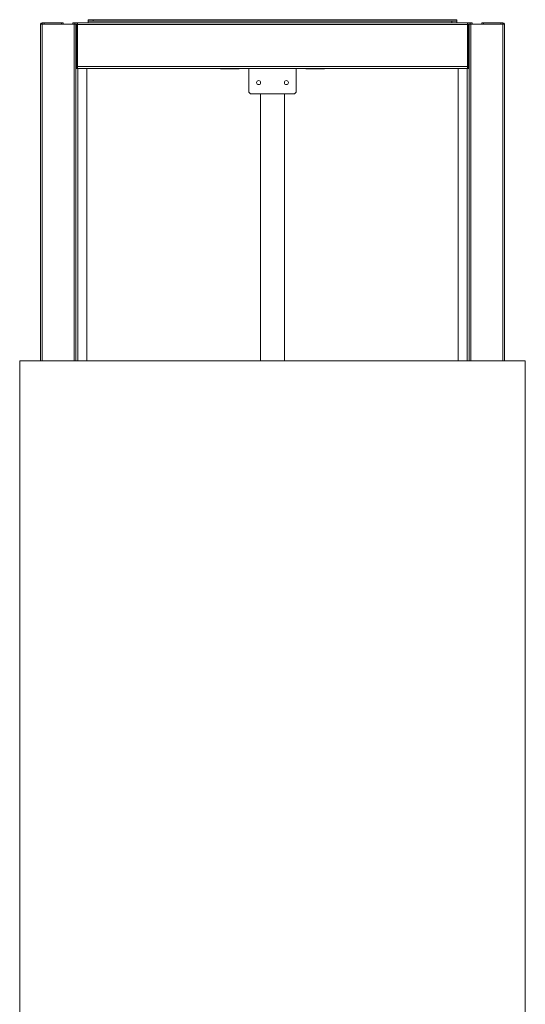
# Model space of a CAD drawing. Units: millimetres. Extents: x -267 to 290, y -298 to 665.
# Drawn here: x -222 to -169, y -194 to -90 of the extents above; entities that cross this region are included whole.
import ezdxf

# ---------------------------------------------------------------- set-up
doc = ezdxf.new("R2010")
doc.units = ezdxf.units.MM

msp = doc.modelspace()

# ---------------------------------------------------------------- linework, layer by layer
at = {"color": 7, "linetype": 'Continuous', "lineweight": 15}
for p, q in [((-220.09105, -90.41444), (-220.09105, -90.28112)), ((-220.09105, -90.28112), (-219.89106, -90.28112)), ((-219.89106, -90.28112), (-219.89106, -90.41444)), ((-219.89106, -90.28112), (-218.05772, -90.28112)), ((-218.05772, -90.41444), (-218.05772, -90.28112)), ((-218.05772, -90.28112), (-217.85772, -90.28112)), ((-217.85772, -90.28112), (-217.85772, -90.41444)), ((-216.85772, -90.41444), (-216.85772, -90.28112)), ((-216.85772, -90.28112), (-216.65772, -90.28112)), ((-216.65772, -90.28112), (-216.65772, -90.41444)), ((-216.65772, -90.28112), (-216.35772, -90.28112)), ((-175.22439, -90.28112), (-216.35772, -90.28112)), ((-216.35772, -90.28112), (-216.35772, -90.46444)), ((-215.25171, -89.94778), (-215.25171, -90.11445)), ((-215.25171, -89.94778), (-214.71985, -89.94778)), ((-215.25171, -90.11445), (-215.25171, -90.28112)), ((-215.25171, -90.11445), (-214.71985, -90.11445)), ((-214.71985, -89.94778), (-214.71985, -90.11445)), ((-214.71985, -89.94778), (-176.3304, -89.94778)), ((-214.71985, -90.11445), (-195.79106, -90.11445)), ((-195.79106, -90.11445), (-176.86227, -90.11445)), ((-176.86227, -90.11445), (-176.86227, -90.28112)), ((-176.86227, -90.11445), (-176.3304, -90.11445)), ((-176.3304, -89.94778), (-176.3304, -90.11445)), ((-176.3304, -90.11445), (-176.3304, -90.28112)), ((-175.22439, -90.28112), (-175.22439, -90.46444)), ((-174.92439, -90.28112), (-175.22439, -90.28112)), ((-174.92439, -90.41444), (-174.92439, -90.28112)), ((-174.92439, -90.28112), (-174.72439, -90.28112)), ((-174.72439, -90.28112), (-174.72439, -90.41444)), ((-173.72439, -90.41444), (-173.72439, -90.28112)), ((-173.72439, -90.28112), (-173.52439, -90.28112)), ((-173.52439, -90.28112), (-173.52439, -90.41444)), ((-173.52439, -90.28112), (-171.69106, -90.28112)), ((-171.69106, -90.41444), (-171.69106, -90.28112)), ((-171.69106, -90.28112), (-171.49106, -90.28112)), ((-171.49106, -90.28112), (-171.49106, -90.41444)), ((-220.27439, -90.41444), (-220.27439, -125.91444)), ((-220.27439, -90.41444), (-220.07439, -90.41444)), ((-220.07439, -90.41444), (-216.72439, -90.41444)), ((-216.72439, -90.41444), (-216.53074, -90.41444)), ((-216.53074, -90.41444), (-216.35772, -90.41444)), ((-216.52439, -90.41444), (-216.52439, -95.0811)), ((-175.22439, -90.46444), (-216.35772, -90.46444)), ((-216.35772, -90.46444), (-216.35772, -94.89777)), ((-175.05137, -90.41444), (-175.22439, -90.41444)), ((-175.22439, -90.46444), (-175.22439, -94.89777)), ((-175.05772, -90.41444), (-175.05772, -95.0811)), ((-175.05137, -90.41444), (-174.85772, -90.41444)), ((-174.85772, -90.41444), (-171.50772, -90.41444)), ((-171.50772, -90.41444), (-171.30772, -90.41444)), ((-171.30772, -90.41444), (-171.30772, -125.91444)), ((-216.52439, -125.91444), (-216.52439, -95.0811)), ((-216.32439, -95.0811), (-216.52439, -95.0811)), ((-175.22439, -94.89777), (-216.35772, -94.89777)), ((-216.35772, -94.89777), (-216.35772, -95.0811)), ((-215.35772, -95.0811), (-216.32439, -95.0811)), ((-215.35772, -125.91444), (-215.35772, -95.0811)), ((-176.22439, -95.0811), (-215.35772, -95.0811)), ((-201.29106, -95.10181), (-201.29106, -95.0811)), ((-201.29106, -95.10181), (-199.29106, -95.10181)), ((-201.29106, -95.13111), (-201.29106, -95.10181)), ((-201.29106, -95.13111), (-199.29106, -95.13111)), ((-199.29106, -95.10181), (-199.29106, -95.0811)), ((-199.29106, -95.13111), (-199.29106, -95.10181)), ((-198.29106, -97.58111), (-198.29106, -95.0811)), ((-193.29106, -95.0811), (-193.29106, -97.58111)), ((-192.29106, -95.13111), (-192.29106, -95.0811)), ((-190.29106, -95.13111), (-192.29106, -95.13111)), ((-190.29106, -95.13111), (-190.29106, -95.0811)), ((-176.22439, -95.0811), (-176.22439, -125.91444)), ((-176.22439, -95.0811), (-175.25772, -95.0811)), ((-175.25772, -95.0811), (-175.05772, -95.0811)), ((-175.22439, -94.89777), (-175.22439, -95.0811)), ((-175.05772, -95.0811), (-175.05772, -125.91444)), ((-198.29106, -97.58111), (-198.12439, -97.74778)), ((-193.45772, -97.74778), (-193.29106, -97.58111)), ((-193.45772, -97.74778), (-198.12439, -97.74778)), ((-197.04106, -125.91444), (-197.04106, -97.74778)), ((-194.54106, -125.91444), (-194.54106, -97.74778)), ((-222.45772, -297.58111), (-222.45772, -125.91444)), ((-222.45772, -125.91444), (-169.12439, -125.91444)), ((-169.12439, -297.58111), (-169.12439, -125.91444))]:
    msp.add_line(p, q, dxfattribs=at)
at = {"color": 1, "linetype": 'Continuous', "lineweight": 15}
for p, q in [((-220.07439, -90.41444), (-220.07439, -125.91444)), ((-216.72439, -90.41444), (-216.72439, -125.91444)), ((-216.42439, -90.41444), (-216.42439, -95.0811)), ((-175.15772, -90.41444), (-175.15772, -95.0811)), ((-174.85772, -90.41444), (-174.85772, -125.91444)), ((-171.50772, -90.41444), (-171.50772, -125.91444)), ((-216.32439, -125.91444), (-216.32439, -95.0811)), ((-175.25772, -95.0811), (-175.25772, -125.91444))]:
    msp.add_line(p, q, dxfattribs=at)
at = {"color": 7, "linetype": 'Continuous', "lineweight": 15}
for centre in [(-197.25772, -96.58111), (-194.32439, -96.58111)]:
    msp.add_circle(centre, 0.21667, dxfattribs=at)
for centre, start, end in [((-220.09106, -90.46444), 90, 164.1733799), ((-171.49106, -90.46444), 15.8266201, 90)]:
    msp.add_arc(centre, 0.18333, start, end, dxfattribs=at)

doc.saveas('drawing.dxf')
